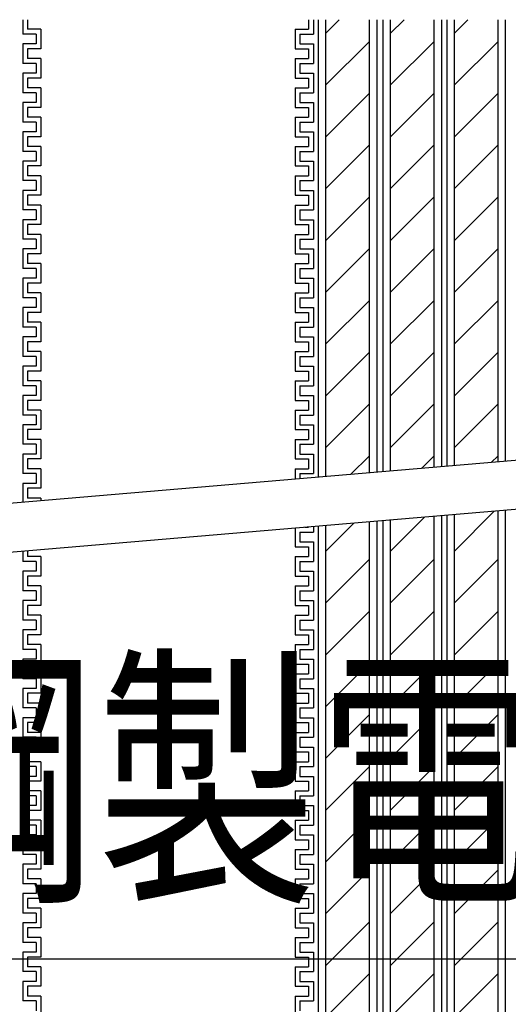
# Model space of a CAD drawing. Extents: x 14844 to 16182, y -2217 to 1504.
# Drawn here: x 15215 to 15265, y -2009 to -1908 of the extents above; entities that cross this region are included whole.
import ezdxf
from ezdxf.enums import TextEntityAlignment as Align

# ---------------------------------------------------------------- set-up
doc = ezdxf.new("R2010")
doc.units = 0
doc.header["$LTSCALE"] = 3
for name, color, linetype in [('TFAS-0005', 7, 'CONTINUOUS'), ('TFAS-0008', 7, 'CONTINUOUS'), ('TFAS-0014', 7, 'CONTINUOUS')]:
    doc.layers.add(name, color=color, linetype=linetype)
doc.styles.add('STYLE3', font='txt', dxfattribs={"bigfont": 'extfont2'})

# ---------------------------------------------------------------- blocks, each defined once
blk = doc.blocks.new('INS-GUA9B')
at = {"layer": 'TFAS-0014', "color": 7, "linetype": 'CONTINUOUS'}
for p, q in [((10.13, 71.24), (10.13, 69.76)), ((10.13, 71.24), (10.13, 69.92)), ((10.63, 71.24), (10.63, 70.26)), ((10.63, 71.24), (10.63, 70.26)), ((11.5, 69.76), (10.13, 69.76)), ((12, 70.26), (10.63, 70.26)), ((12, 70.26), (10.63, 70.26)), ((11.5, 69.76), (11.5, 68.76)), ((12, 70.26), (12, 68.26)), ((12, 70.26), (12, 69.92)), ((10.13, 68.76), (10.13, 66.76)), ((11.5, 68.76), (10.13, 68.76)), ((10.13, 67.92), (10.13, 66.76)), ((10.13, 67.92), (10.13, 66.92)), ((10.63, 68.26), (10.63, 67.26)), ((12, 68.26), (10.63, 68.26)), ((10.63, 67.92), (10.63, 67.26)), ((10.63, 67.92), (10.63, 67.26)), ((11.5, 66.76), (10.13, 66.76)), ((11.5, 66.76), (10.13, 66.76)), ((12, 67.26), (10.63, 67.26)), ((12, 67.26), (10.63, 67.26)), ((12, 67.26), (10.63, 67.26)), ((11.5, 66.76), (11.5, 65.76)), ((11.5, 66.76), (11.5, 65.76)), ((12, 67.26), (12, 65.26)), ((12, 67.26), (12, 65.26)), ((12, 67.26), (12, 66.92)), ((10.13, 65.76), (10.13, 63.76)), ((11.5, 65.76), (10.13, 65.76)), ((10.63, 65.26), (10.63, 64.26)), ((12, 65.26), (10.63, 65.26)), ((11.5, 63.76), (10.13, 63.76)), ((12, 64.26), (10.63, 64.26)), ((11.5, 63.76), (11.5, 62.76)), ((12, 64.26), (12, 62.26)), ((10.13, 62.76), (10.13, 60.76)), ((10.13, 62.76), (10.13, 60.76)), ((11.5, 62.76), (10.13, 62.76)), ((11.5, 62.76), (10.13, 62.76)), ((10.63, 62.26), (10.63, 61.26)), ((10.63, 62.26), (10.63, 61.26)), ((12, 62.26), (10.63, 62.26)), ((12, 62.26), (10.63, 62.26)), ((11.5, 60.76), (10.13, 60.76)), ((11.5, 60.76), (10.13, 60.76)), ((12, 61.26), (10.63, 61.26)), ((12, 61.26), (10.63, 61.26)), ((11.5, 60.76), (11.5, 59.76)), ((11.5, 60.76), (11.5, 59.76)), ((12, 61.26), (12, 59.26)), ((12, 61.26), (12, 59.26)), ((10.13, 59.76), (10.13, 57.76)), ((10.13, 59.76), (10.13, 57.92)), ((11.5, 59.76), (10.13, 59.76)), ((11.5, 59.76), (10.13, 59.76)), ((10.63, 59.26), (10.63, 58.26)), ((10.63, 59.26), (10.63, 58.26)), ((12, 59.26), (10.63, 59.26)), ((12, 59.26), (10.63, 59.26)), ((11.5, 57.76), (10.13, 57.76)), ((12, 58.26), (10.63, 58.26)), ((12, 58.26), (10.63, 58.26)), ((11.5, 57.76), (11.5, 56.76)), ((12, 58.26), (12, 56.26)), ((12, 58.26), (12, 57.92)), ((10.13, 56.76), (10.13, 54.76)), ((11.5, 56.76), (10.13, 56.76)), ((10.13, 55.92), (10.13, 54.76)), ((10.13, 55.92), (10.13, 54.92)), ((10.63, 56.26), (10.63, 55.26)), ((12, 56.26), (10.63, 56.26)), ((10.63, 55.92), (10.63, 55.26)), ((10.63, 55.92), (10.63, 55.26)), ((11.5, 54.76), (10.13, 54.76)), ((11.5, 54.76), (10.13, 54.76)), ((12, 55.26), (10.63, 55.26)), ((12, 55.26), (10.63, 55.26)), ((12, 55.26), (10.63, 55.26)), ((11.5, 54.76), (11.5, 53.76)), ((11.5, 54.76), (11.5, 53.76)), ((12, 55.26), (12, 53.26)), ((12, 55.26), (12, 53.26)), ((12, 55.26), (12, 54.92)), ((10.13, 53.76), (10.13, 51.76)), ((11.5, 53.76), (10.13, 53.76)), ((10.63, 53.26), (10.63, 52.26)), ((12, 53.26), (10.63, 53.26)), ((11.5, 51.76), (10.13, 51.76)), ((12, 52.26), (10.63, 52.26)), ((11.5, 51.76), (11.5, 50.76)), ((12, 52.26), (12, 50.26)), ((10.13, 50.76), (10.13, 48.76)), ((10.13, 50.76), (10.13, 48.76)), ((11.5, 50.76), (10.13, 50.76)), ((11.5, 50.76), (10.13, 50.76)), ((10.63, 50.26), (10.63, 49.26)), ((10.63, 50.26), (10.63, 49.26)), ((12, 50.26), (10.63, 50.26)), ((12, 50.26), (10.63, 50.26)), ((11.5, 48.76), (10.13, 48.76)), ((11.5, 48.76), (10.13, 48.76)), ((12, 49.26), (10.63, 49.26)), ((12, 49.26), (10.63, 49.26)), ((11.5, 48.76), (11.5, 47.76)), ((11.5, 48.76), (11.5, 47.76)), ((12, 49.26), (12, 47.26)), ((12, 49.26), (12, 47.26)), ((10.13, 47.76), (10.13, 45.76)), ((10.13, 47.76), (10.13, 45.92)), ((11.5, 47.76), (10.13, 47.76)), ((11.5, 47.76), (10.13, 47.76)), ((10.63, 47.26), (10.63, 46.26)), ((10.63, 47.26), (10.63, 46.26)), ((12, 47.26), (10.63, 47.26)), ((12, 47.26), (10.63, 47.26)), ((11.5, 45.76), (10.13, 45.76)), ((12, 46.26), (10.63, 46.26)), ((12, 46.26), (10.63, 46.26)), ((11.5, 45.76), (11.5, 44.76)), ((12, 46.26), (12, 44.26)), ((12, 46.26), (12, 45.92)), ((10.13, 44.76), (10.13, 42.76)), ((11.5, 44.76), (10.13, 44.76)), ((10.13, 43.92), (10.13, 42.76)), ((10.13, 43.92), (10.13, 42.92)), ((10.63, 44.26), (10.63, 43.26)), ((12, 44.26), (10.63, 44.26)), ((10.63, 43.92), (10.63, 43.26)), ((10.63, 43.92), (10.63, 43.26)), ((11.5, 42.76), (10.13, 42.76)), ((11.5, 42.76), (10.13, 42.76)), ((12, 43.26), (10.63, 43.26)), ((12, 43.26), (10.63, 43.26)), ((12, 43.26), (10.63, 43.26)), ((11.5, 42.76), (11.5, 41.76)), ((11.5, 42.76), (11.5, 41.76)), ((12, 43.26), (12, 41.26)), ((12, 43.26), (12, 41.26)), ((12, 43.26), (12, 42.92)), ((10.13, 41.76), (10.13, 39.76)), ((11.5, 41.76), (10.13, 41.76)), ((10.63, 41.26), (10.63, 40.26)), ((12, 41.26), (10.63, 41.26)), ((11.5, 39.76), (10.13, 39.76)), ((12, 40.26), (10.63, 40.26)), ((11.5, 39.76), (11.5, 38.76)), ((12, 40.26), (12, 38.26)), ((10.13, 38.76), (10.13, 36.76)), ((10.13, 38.76), (10.13, 36.76)), ((11.5, 38.76), (10.13, 38.76)), ((11.5, 38.76), (10.13, 38.76)), ((10.63, 38.26), (10.63, 37.26)), ((10.63, 38.26), (10.63, 37.26)), ((12, 38.26), (10.63, 38.26)), ((12, 38.26), (10.63, 38.26)), ((11.5, 36.76), (10.13, 36.76)), ((11.5, 36.76), (10.13, 36.76)), ((12, 37.26), (10.63, 37.26)), ((12, 37.26), (10.63, 37.26)), ((11.5, 36.76), (11.5, 35.76)), ((11.5, 36.76), (11.5, 35.76)), ((12, 37.26), (12, 35.26)), ((12, 37.26), (12, 35.26)), ((10.13, 35.76), (10.13, 33.76)), ((10.13, 35.76), (10.13, 33.92)), ((11.5, 35.76), (10.13, 35.76)), ((11.5, 35.76), (10.13, 35.76)), ((10.63, 35.26), (10.63, 34.26)), ((10.63, 35.26), (10.63, 34.26)), ((12, 35.26), (10.63, 35.26)), ((12, 35.26), (10.63, 35.26)), ((11.5, 33.76), (10.13, 33.76)), ((12, 34.26), (10.63, 34.26)), ((12, 34.26), (10.63, 34.26)), ((11.5, 33.76), (11.5, 32.76)), ((12, 34.26), (12, 32.26)), ((12, 34.26), (12, 33.92)), ((10.13, 32.76), (10.13, 30.76)), ((11.5, 32.76), (10.13, 32.76)), ((10.13, 31.92), (10.13, 30.76)), ((10.13, 31.92), (10.13, 30.92)), ((10.63, 32.26), (10.63, 31.26)), ((12, 32.26), (10.63, 32.26)), ((10.63, 31.92), (10.63, 31.26)), ((10.63, 31.92), (10.63, 31.26)), ((12, 31.26), (10.63, 31.26)), ((12, 31.26), (10.63, 31.26)), ((12, 31.26), (10.63, 31.26)), ((12, 31.26), (12, 29.26)), ((12, 31.26), (12, 29.26)), ((12, 31.26), (12, 30.92)), ((11.5, 30.76), (10.13, 30.76)), ((11.5, 30.76), (10.13, 30.76)), ((11.5, 30.76), (11.5, 29.76)), ((11.5, 30.76), (11.5, 29.76)), ((10.13, 29.76), (10.13, 27.76)), ((11.5, 29.76), (10.13, 29.76)), ((10.63, 29.26), (10.63, 28.26)), ((12, 29.26), (10.63, 29.26)), ((12, 28.26), (10.63, 28.26)), ((12, 28.26), (12, 26.26)), ((11.5, 27.76), (10.13, 27.76)), ((11.5, 27.76), (11.5, 26.76)), ((10.13, 26.76), (10.13, 24.76)), ((10.13, 26.76), (10.13, 24.76)), ((11.5, 26.76), (10.13, 26.76)), ((11.5, 26.76), (10.13, 26.76)), ((10.63, 26.26), (10.63, 25.26)), ((10.63, 26.26), (10.63, 25.26)), ((12, 26.26), (10.63, 26.26)), ((12, 26.26), (10.63, 26.26)), ((12, 25.26), (10.63, 25.26)), ((12, 25.26), (10.63, 25.26)), ((12, 25.26), (12, 23.26)), ((12, 25.26), (12, 23.26)), ((11.5, 24.76), (10.13, 24.76)), ((11.5, 24.76), (10.13, 24.76)), ((11.5, 24.76), (11.5, 23.76)), ((11.5, 24.76), (11.5, 23.76)), ((10.13, 23.76), (10.13, 21.83)), ((10.13, 23.76), (10.13, 21.92)), ((11.5, 23.76), (10.13, 23.76)), ((11.5, 23.76), (10.13, 23.76)), ((10.63, 23.26), (10.63, 22.26)), ((10.63, 23.26), (10.63, 22.26)), ((12, 23.26), (10.63, 23.26)), ((12, 23.26), (10.63, 23.26)), ((12, 22.26), (10.63, 22.26)), ((12, 22.26), (10.63, 22.26)), ((12, 22.26), (12, 21.99)), ((12, 22.26), (12, 21.99)), ((10.13, 16.81), (10.13, 15.76)), ((10.63, 16.86), (10.63, 16.26)), ((12, 16.26), (10.63, 16.26)), ((12, 16.26), (12, 14.26)), ((11.5, 15.76), (10.13, 15.76)), ((11.5, 15.76), (11.5, 14.76)), ((10.13, 14.76), (10.13, 12.76)), ((10.13, 14.76), (10.13, 12.76)), ((11.5, 14.76), (10.13, 14.76)), ((11.5, 14.76), (10.13, 14.76)), ((10.63, 14.26), (10.63, 13.26)), ((10.63, 14.26), (10.63, 13.26)), ((12, 14.26), (10.63, 14.26)), ((12, 14.26), (10.63, 14.26)), ((12, 13.26), (10.63, 13.26)), ((12, 13.26), (10.63, 13.26)), ((12, 13.26), (12, 11.26)), ((12, 13.26), (12, 11.26)), ((11.5, 12.76), (10.13, 12.76)), ((11.5, 12.76), (10.13, 12.76)), ((11.5, 12.76), (11.5, 11.76)), ((11.5, 12.76), (11.5, 11.76)), ((10.13, 11.76), (10.13, 9.76)), ((10.13, 11.76), (10.13, 9.92)), ((11.5, 11.76), (10.13, 11.76)), ((11.5, 11.76), (10.13, 11.76)), ((10.63, 11.26), (10.63, 10.26)), ((10.63, 11.26), (10.63, 10.26)), ((12, 11.26), (10.63, 11.26)), ((12, 11.26), (10.63, 11.26)), ((12, 10.26), (10.63, 10.26)), ((12, 10.26), (10.63, 10.26)), ((12, 10.26), (12, 8.26)), ((12, 10.26), (12, 9.92)), ((11.5, 9.76), (10.13, 9.76)), ((11.5, 9.76), (11.5, 8.76)), ((10.13, 8.76), (10.13, 6.76)), ((11.5, 8.76), (10.13, 8.76)), ((10.63, 8.26), (10.63, 7.26)), ((12, 8.26), (10.63, 8.26)), ((10.13, 7.92), (10.13, 6.76)), ((10.13, 7.92), (10.13, 6.92)), ((10.63, 7.92), (10.63, 7.26)), ((10.63, 7.92), (10.63, 7.26)), ((12, 7.26), (10.63, 7.26)), ((12, 7.26), (10.63, 7.26)), ((12, 7.26), (10.63, 7.26)), ((12, 7.26), (12, 5.26)), ((12, 7.26), (12, 5.26)), ((12, 7.26), (12, 6.92)), ((11.5, 6.76), (10.13, 6.76)), ((11.5, 6.76), (10.13, 6.76)), ((11.5, 6.76), (11.5, 5.76)), ((11.5, 6.76), (11.5, 5.76)), ((10.13, 5.76), (10.13, 3.76)), ((11.5, 5.76), (10.13, 5.76)), ((10.63, 5.26), (10.63, 4.26)), ((12, 5.26), (10.63, 5.26)), ((12, 4.26), (10.63, 4.26)), ((12, 4.26), (12, 2.26)), ((11.5, 3.76), (10.13, 3.76)), ((11.5, 3.76), (11.5, 2.76)), ((10.13, 2.76), (10.13, 0.76)), ((10.13, 2.76), (10.13, 0.76)), ((11.5, 2.76), (10.13, 2.76)), ((11.5, 2.76), (10.13, 2.76)), ((10.63, 2.26), (10.63, 1.26)), ((10.63, 2.26), (10.63, 1.26)), ((12, 2.26), (10.63, 2.26)), ((12, 2.26), (10.63, 2.26)), ((12, 1.26), (10.63, 1.26)), ((12, 1.26), (10.63, 1.26)), ((12, 1.26), (12, -0.74)), ((12, 1.26), (12, -0.74)), ((11.5, 0.76), (10.13, 0.76)), ((11.5, 0.76), (10.13, 0.76)), ((11.5, 0.76), (11.5, -0.24)), ((11.5, 0.76), (11.5, -0.24)), ((10.13, -0.24), (10.13, -2.24)), ((10.13, -0.24), (10.13, -2.08)), ((11.5, -0.24), (10.13, -0.24)), ((11.5, -0.24), (10.13, -0.24)), ((10.63, -0.74), (10.63, -1.74)), ((10.63, -0.74), (10.63, -1.74)), ((12, -0.74), (10.63, -0.74)), ((12, -0.74), (10.63, -0.74)), ((12, -0.49), (12, -0.83)), ((12, -1.74), (10.63, -1.74)), ((12, -1.74), (10.63, -1.74)), ((12, -1.74), (12, -3.74)), ((11.5, -2.24), (10.13, -2.24)), ((11.5, -2.24), (11.5, -3.24)), ((10.13, -3.24), (10.13, -5.24)), ((11.5, -3.24), (10.13, -3.24)), ((10.63, -3.74), (10.63, -4.74)), ((12, -3.74), (10.63, -3.74)), ((10.13, -4.08), (10.13, -5.24)), ((10.13, -4.08), (10.13, -5.08)), ((10.63, -4.08), (10.63, -4.74)), ((10.63, -4.08), (10.63, -4.74)), ((12, -4.74), (10.63, -4.74)), ((12, -4.74), (10.63, -4.74)), ((12, -4.74), (10.63, -4.74)), ((12, -4.74), (12, -6.74)), ((12, -4.74), (12, -6.74)), ((12, -4.74), (12, -5.08)), ((11.5, -5.24), (10.13, -5.24)), ((11.5, -5.24), (10.13, -5.24)), ((11.5, -5.24), (11.5, -6.24)), ((11.5, -5.24), (11.5, -6.24)), ((10.13, -6.24), (10.13, -8.24)), ((11.5, -6.24), (10.13, -6.24)), ((10.63, -6.74), (10.63, -7.74)), ((12, -6.74), (10.63, -6.74)), ((12, -7.74), (10.63, -7.74)), ((12, -7.74), (12, -9.74)), ((11.5, -8.24), (10.13, -8.24)), ((11.5, -8.24), (11.5, -9.24)), ((10.13, -9.24), (10.13, -11.24)), ((10.13, -9.24), (10.13, -11.24)), ((11.5, -9.24), (10.13, -9.24)), ((11.5, -9.24), (10.13, -9.24)), ((10.63, -9.74), (10.63, -10.74)), ((10.63, -9.74), (10.63, -10.74)), ((12, -9.74), (10.63, -9.74)), ((12, -9.74), (10.63, -9.74)), ((12, -10.74), (10.63, -10.74)), ((12, -10.74), (10.63, -10.74)), ((12, -10.74), (12, -12.74)), ((12, -10.74), (12, -12.74)), ((11.5, -11.24), (10.13, -11.24)), ((11.5, -11.24), (10.13, -11.24)), ((11.5, -11.24), (11.5, -12.24)), ((11.5, -11.24), (11.5, -12.24)), ((10.13, -12.24), (10.13, -14.24)), ((10.13, -12.24), (10.13, -14.08)), ((11.5, -12.24), (10.13, -12.24)), ((11.5, -12.24), (10.13, -12.24)), ((10.63, -12.74), (10.63, -13.74)), ((10.63, -12.74), (10.63, -13.74)), ((12, -12.74), (10.63, -12.74)), ((12, -12.74), (10.63, -12.74)), ((12, -13.74), (10.63, -13.74)), ((12, -13.74), (10.63, -13.74)), ((12, -13.74), (12, -15.74)), ((12, -13.74), (12, -14.08)), ((11.5, -14.24), (10.13, -14.24)), ((11.5, -14.24), (11.5, -15.24)), ((10.13, -15.24), (10.13, -17.24)), ((11.5, -15.24), (10.13, -15.24)), ((10.13, -16.08), (10.13, -17.24)), ((10.13, -16.08), (10.13, -17.08)), ((10.63, -15.74), (10.63, -16.74)), ((12, -15.74), (10.63, -15.74)), ((10.63, -16.08), (10.63, -16.74)), ((10.63, -16.08), (10.63, -16.74)), ((12, -16.74), (10.63, -16.74)), ((12, -16.74), (10.63, -16.74)), ((12, -16.74), (10.63, -16.74)), ((12, -16.74), (12, -18.74)), ((12, -16.74), (12, -18.74)), ((12, -16.74), (12, -17.08)), ((11.5, -17.24), (10.13, -17.24)), ((11.5, -17.24), (10.13, -17.24)), ((11.5, -17.24), (11.5, -18.24)), ((11.5, -17.24), (11.5, -18.24)), ((11.5, -18.24), (10.13, -18.24)), ((10.13, -18.24), (10.13, -20.24)), ((10.13, -19.08), (10.13, -20.24)), ((10.13, -19.08), (10.13, -20.08)), ((12, -18.74), (10.63, -18.74)), ((10.63, -18.74), (10.63, -19.74)), ((10.63, -19.08), (10.63, -19.74)), ((10.63, -19.08), (10.63, -19.74)), ((12, -19.74), (10.63, -19.74)), ((12, -19.74), (10.63, -19.74)), ((12, -19.74), (10.63, -19.74)), ((12, -19.74), (12, -21.74)), ((12, -19.74), (12, -21.74)), ((12, -19.74), (12, -20.08)), ((11.5, -20.24), (10.13, -20.24)), ((11.5, -20.24), (10.13, -20.24)), ((11.5, -20.24), (11.5, -21.24)), ((11.5, -20.24), (11.5, -21.24)), ((10.13, -21.24), (10.13, -23.24)), ((11.5, -21.24), (10.13, -21.24)), ((10.63, -21.74), (10.63, -22.74)), ((12, -21.74), (10.63, -21.74)), ((12, -22.74), (10.63, -22.74)), ((12, -22.74), (12, -24.74)), ((11.5, -23.24), (10.13, -23.24)), ((11.5, -23.24), (11.5, -24.24)), ((10.13, -24.24), (10.13, -26.24)), ((10.13, -24.24), (10.13, -26.24)), ((11.5, -24.24), (10.13, -24.24)), ((11.5, -24.24), (10.13, -24.24)), ((10.63, -24.74), (10.63, -25.74)), ((10.63, -24.74), (10.63, -25.74)), ((12, -24.74), (10.63, -24.74)), ((12, -24.74), (10.63, -24.74)), ((12, -25.74), (10.63, -25.74)), ((12, -25.74), (10.63, -25.74)), ((12, -25.74), (12, -27.74)), ((12, -25.74), (12, -27.74)), ((11.5, -26.24), (10.13, -26.24)), ((11.5, -26.24), (10.13, -26.24)), ((11.5, -26.24), (11.5, -27.24)), ((11.5, -26.24), (11.5, -27.24)), ((10.13, -27.24), (10.13, -29.24)), ((10.13, -27.24), (10.13, -29.08)), ((11.5, -27.24), (10.13, -27.24)), ((11.5, -27.24), (10.13, -27.24)), ((10.63, -27.74), (10.63, -28.74)), ((10.63, -27.74), (10.63, -28.74)), ((12, -27.74), (10.63, -27.74)), ((12, -27.74), (10.63, -27.74)), ((12, -28.74), (10.63, -28.74)), ((12, -28.74), (10.63, -28.74)), ((12, -28.74), (12, -30.74)), ((12, -28.74), (12, -29.08)), ((11.5, -29.24), (10.13, -29.24)), ((11.5, -29.24), (11.5, -30.24))]:
    blk.add_line(p, q, dxfattribs=at)
blk = doc.blocks.new('INS-G8A6Q')
at = {"layer": 'TFAS-0014', "color": 7, "linetype": 'CONTINUOUS'}
for p, q in [((-10.62, 71.22), (-10.62, 70.26)), ((-10.62, 71.22), (-10.62, 70.26)), ((-10.12, 71.24), (-10.12, 69.76)), ((-10.12, 71.24), (-10.12, 69.92)), ((-12, 70.26), (-12, 68.26)), ((-12, 70.26), (-12, 69.92)), ((-12, 70.26), (-10.62, 70.26)), ((-12, 70.26), (-10.62, 70.26)), ((-11.5, 69.76), (-11.5, 68.76)), ((-11.5, 69.76), (-10.12, 69.76)), ((-11.5, 68.76), (-10.12, 68.76)), ((-10.12, 68.76), (-10.12, 66.76)), ((-12, 68.26), (-10.62, 68.26)), ((-10.62, 68.26), (-10.62, 67.26)), ((-10.62, 67.92), (-10.62, 67.26)), ((-10.62, 67.92), (-10.62, 67.26)), ((-10.12, 67.92), (-10.12, 66.76)), ((-10.12, 67.92), (-10.12, 66.92)), ((-12, 67.26), (-12, 65.26)), ((-12, 67.26), (-10.62, 67.26)), ((-12, 67.26), (-12, 65.26)), ((-12, 67.26), (-12, 66.92)), ((-12, 67.26), (-10.62, 67.26)), ((-12, 67.26), (-10.62, 67.26)), ((-11.5, 66.76), (-11.5, 65.76)), ((-11.5, 66.76), (-10.12, 66.76)), ((-11.5, 66.76), (-11.5, 65.76)), ((-11.5, 66.76), (-10.12, 66.76)), ((-11.5, 65.76), (-10.12, 65.76)), ((-10.12, 65.76), (-10.12, 63.76)), ((-12, 65.26), (-10.62, 65.26)), ((-10.62, 65.26), (-10.62, 64.26)), ((-12, 64.26), (-12, 62.26)), ((-12, 64.26), (-10.62, 64.26)), ((-11.5, 63.76), (-11.5, 62.76)), ((-11.5, 63.76), (-10.12, 63.76)), ((-11.5, 62.76), (-10.12, 62.76)), ((-11.5, 62.76), (-10.12, 62.76)), ((-10.12, 62.76), (-10.12, 60.76)), ((-10.12, 62.76), (-10.12, 60.76)), ((-12, 62.26), (-10.62, 62.26)), ((-12, 62.26), (-10.62, 62.26)), ((-10.62, 62.26), (-10.62, 61.26)), ((-10.62, 62.26), (-10.62, 61.26)), ((-12, 61.26), (-12, 59.26)), ((-12, 61.26), (-12, 59.26)), ((-12, 61.26), (-10.62, 61.26)), ((-12, 61.26), (-10.62, 61.26)), ((-11.5, 60.76), (-11.5, 59.76)), ((-11.5, 60.76), (-11.5, 59.76)), ((-11.5, 60.76), (-10.12, 60.76)), ((-11.5, 60.76), (-10.12, 60.76)), ((-11.5, 59.76), (-10.12, 59.76)), ((-11.5, 59.76), (-10.12, 59.76)), ((-10.12, 59.76), (-10.12, 57.76)), ((-10.12, 59.76), (-10.12, 57.92)), ((-12, 59.26), (-10.62, 59.26)), ((-12, 59.26), (-10.62, 59.26)), ((-10.62, 59.26), (-10.62, 58.26)), ((-10.62, 59.26), (-10.62, 58.26)), ((-12, 58.26), (-12, 56.26)), ((-12, 58.26), (-12, 57.92)), ((-12, 58.26), (-10.62, 58.26)), ((-12, 58.26), (-10.62, 58.26)), ((-11.5, 57.76), (-11.5, 56.76)), ((-11.5, 57.76), (-10.12, 57.76)), ((-11.5, 56.76), (-10.12, 56.76)), ((-10.12, 56.76), (-10.12, 54.76)), ((-12, 56.26), (-10.62, 56.26)), ((-10.62, 56.26), (-10.62, 55.26)), ((-10.62, 55.92), (-10.62, 55.26)), ((-10.62, 55.92), (-10.62, 55.26)), ((-10.12, 55.92), (-10.12, 54.76)), ((-10.12, 55.92), (-10.12, 54.92)), ((-12, 55.26), (-12, 53.26)), ((-12, 55.26), (-10.62, 55.26)), ((-12, 55.26), (-12, 53.26)), ((-12, 55.26), (-12, 54.92)), ((-12, 55.26), (-10.62, 55.26)), ((-12, 55.26), (-10.62, 55.26)), ((-11.5, 54.76), (-11.5, 53.76)), ((-11.5, 54.76), (-10.12, 54.76)), ((-11.5, 54.76), (-11.5, 53.76)), ((-11.5, 54.76), (-10.12, 54.76)), ((-11.5, 53.76), (-10.12, 53.76)), ((-10.12, 53.76), (-10.12, 51.76)), ((-12, 53.26), (-10.62, 53.26)), ((-10.62, 53.26), (-10.62, 52.26)), ((-12, 52.26), (-12, 50.26)), ((-12, 52.26), (-10.62, 52.26)), ((-11.5, 51.76), (-11.5, 50.76)), ((-11.5, 51.76), (-10.12, 51.76)), ((-11.5, 50.76), (-10.12, 50.76)), ((-11.5, 50.76), (-10.12, 50.76)), ((-10.12, 50.76), (-10.12, 48.76)), ((-10.12, 50.76), (-10.12, 48.76)), ((-12, 50.26), (-10.62, 50.26)), ((-12, 50.26), (-10.62, 50.26)), ((-10.62, 50.26), (-10.62, 49.26)), ((-10.62, 50.26), (-10.62, 49.26)), ((-12, 49.26), (-12, 47.26)), ((-12, 49.26), (-12, 47.26)), ((-12, 49.26), (-10.62, 49.26)), ((-12, 49.26), (-10.62, 49.26)), ((-11.5, 48.76), (-11.5, 47.76)), ((-11.5, 48.76), (-11.5, 47.76)), ((-11.5, 48.76), (-10.12, 48.76)), ((-11.5, 48.76), (-10.12, 48.76)), ((-11.5, 47.76), (-10.12, 47.76)), ((-11.5, 47.76), (-10.12, 47.76)), ((-10.12, 47.76), (-10.12, 45.76)), ((-10.12, 47.76), (-10.12, 45.92)), ((-12, 47.26), (-10.62, 47.26)), ((-12, 47.26), (-10.62, 47.26)), ((-10.62, 47.26), (-10.62, 46.26)), ((-10.62, 47.26), (-10.62, 46.26)), ((-12, 46.26), (-12, 44.26)), ((-12, 46.26), (-12, 45.92)), ((-12, 46.26), (-10.62, 46.26)), ((-12, 46.26), (-10.62, 46.26)), ((-11.5, 45.76), (-11.5, 44.76)), ((-11.5, 45.76), (-10.12, 45.76)), ((-11.5, 44.76), (-10.12, 44.76)), ((-10.12, 44.76), (-10.12, 42.76)), ((-12, 44.26), (-10.62, 44.26)), ((-10.62, 44.26), (-10.62, 43.26)), ((-10.62, 43.92), (-10.62, 43.26)), ((-10.62, 43.92), (-10.62, 43.26)), ((-10.12, 43.92), (-10.12, 42.76)), ((-10.12, 43.92), (-10.12, 42.92)), ((-12, 43.26), (-10.62, 43.26)), ((-12, 43.26), (-12, 41.26)), ((-12, 43.26), (-10.62, 43.26)), ((-12, 43.26), (-12, 41.26)), ((-12, 43.26), (-12, 42.92)), ((-12, 43.26), (-10.62, 43.26)), ((-11.5, 42.76), (-11.5, 41.76)), ((-11.5, 42.76), (-10.12, 42.76)), ((-11.5, 42.76), (-11.5, 41.76)), ((-11.5, 42.76), (-10.12, 42.76)), ((-11.5, 41.76), (-10.12, 41.76)), ((-10.12, 41.76), (-10.12, 39.76)), ((-12, 41.26), (-10.62, 41.26)), ((-10.62, 41.26), (-10.62, 40.26)), ((-12, 40.26), (-12, 38.26)), ((-12, 40.26), (-10.62, 40.26)), ((-11.5, 39.76), (-11.5, 38.76)), ((-11.5, 39.76), (-10.12, 39.76)), ((-11.5, 38.76), (-10.12, 38.76)), ((-11.5, 38.76), (-10.12, 38.76)), ((-10.12, 38.76), (-10.12, 36.76)), ((-10.12, 38.76), (-10.12, 36.76)), ((-12, 38.26), (-10.62, 38.26)), ((-12, 38.26), (-10.62, 38.26)), ((-10.62, 38.26), (-10.62, 37.26)), ((-10.62, 38.26), (-10.62, 37.26)), ((-12, 37.26), (-12, 35.26)), ((-12, 37.26), (-12, 35.26)), ((-12, 37.26), (-10.62, 37.26)), ((-12, 37.26), (-10.62, 37.26)), ((-11.5, 36.76), (-11.5, 35.76)), ((-11.5, 36.76), (-11.5, 35.76)), ((-11.5, 36.76), (-10.12, 36.76)), ((-11.5, 36.76), (-10.12, 36.76)), ((-11.5, 35.76), (-10.12, 35.76)), ((-11.5, 35.76), (-10.12, 35.76)), ((-10.12, 35.76), (-10.12, 33.76)), ((-10.12, 35.76), (-10.12, 33.92)), ((-12, 35.26), (-10.62, 35.26)), ((-12, 35.26), (-10.62, 35.26)), ((-10.62, 35.26), (-10.62, 34.26)), ((-10.62, 35.26), (-10.62, 34.26)), ((-12, 34.26), (-12, 32.26)), ((-12, 34.26), (-12, 33.92)), ((-12, 34.26), (-10.62, 34.26)), ((-12, 34.26), (-10.62, 34.26)), ((-11.5, 33.76), (-11.5, 32.76)), ((-11.5, 33.76), (-10.12, 33.76)), ((-11.5, 32.76), (-10.12, 32.76)), ((-10.12, 32.76), (-10.12, 30.76)), ((-12, 32.26), (-10.62, 32.26)), ((-12, 31.26), (-12, 29.26)), ((-12, 31.26), (-10.62, 31.26)), ((-12, 31.26), (-12, 29.26)), ((-12, 31.26), (-12, 30.92)), ((-12, 31.26), (-10.62, 31.26)), ((-12, 31.26), (-10.62, 31.26)), ((-10.62, 32.26), (-10.62, 31.26)), ((-10.62, 31.92), (-10.62, 31.26)), ((-10.62, 31.92), (-10.62, 31.26)), ((-10.12, 31.92), (-10.12, 30.76)), ((-10.12, 31.92), (-10.12, 30.92)), ((-11.5, 30.76), (-11.5, 29.76)), ((-11.5, 30.76), (-10.12, 30.76)), ((-11.5, 30.76), (-11.5, 29.76)), ((-11.5, 30.76), (-10.12, 30.76)), ((-12, 29.26), (-10.62, 29.26)), ((-11.5, 29.76), (-10.12, 29.76)), ((-10.62, 29.26), (-10.62, 28.26)), ((-10.12, 29.76), (-10.12, 27.76)), ((-12, 28.26), (-12, 26.26)), ((-12, 28.26), (-10.62, 28.26)), ((-11.5, 27.76), (-11.5, 26.76)), ((-11.5, 27.76), (-10.12, 27.76)), ((-12, 26.26), (-10.62, 26.26)), ((-12, 26.26), (-10.62, 26.26)), ((-11.5, 26.76), (-10.12, 26.76)), ((-11.5, 26.76), (-10.12, 26.76)), ((-10.62, 26.26), (-10.62, 25.26)), ((-10.62, 26.26), (-10.62, 25.26)), ((-10.12, 26.76), (-10.12, 24.76)), ((-10.12, 26.76), (-10.12, 24.76)), ((-12, 25.26), (-12, 24.19)), ((-12, 25.26), (-12, 24.19)), ((-12, 25.26), (-10.62, 25.26)), ((-12, 25.26), (-10.62, 25.26)), ((-11.5, 24.76), (-11.5, 24.24)), ((-11.5, 24.76), (-11.5, 24.24)), ((-11.5, 24.76), (-10.12, 24.76)), ((-11.5, 24.76), (-10.12, 24.76)), ((-12, 19.18), (-12, 17.26)), ((-12, 19.18), (-12, 17.26)), ((-12, 19.18), (-12, 18.92)), ((-11, 19.26), (-10.62, 19.26)), ((-11, 19.26), (-10.62, 19.26)), ((-11, 19.26), (-10.62, 19.26)), ((-10.62, 19.29), (-10.62, 19.26)), ((-10.62, 19.29), (-10.62, 19.26)), ((-10.62, 19.29), (-10.62, 19.26)), ((-10.12, 19.33), (-10.12, 18.76)), ((-10.12, 19.33), (-10.12, 18.76)), ((-10.12, 19.33), (-10.12, 18.92)), ((-11.5, 18.76), (-11.5, 17.76)), ((-11.5, 18.76), (-10.12, 18.76)), ((-11.5, 18.76), (-11.5, 17.76)), ((-11.5, 18.76), (-10.12, 18.76)), ((-12, 17.26), (-10.62, 17.26)), ((-11.5, 17.76), (-10.12, 17.76)), ((-10.62, 17.26), (-10.62, 16.26)), ((-10.12, 17.76), (-10.12, 15.76)), ((-12, 16.26), (-12, 14.26)), ((-12, 16.26), (-10.62, 16.26)), ((-11.5, 15.76), (-11.5, 14.76)), ((-11.5, 15.76), (-10.12, 15.76)), ((-12, 14.26), (-10.62, 14.26)), ((-12, 14.26), (-10.62, 14.26)), ((-11.5, 14.76), (-10.12, 14.76)), ((-11.5, 14.76), (-10.12, 14.76)), ((-10.62, 14.26), (-10.62, 13.26)), ((-10.62, 14.26), (-10.62, 13.26)), ((-10.12, 14.76), (-10.12, 12.76)), ((-10.12, 14.76), (-10.12, 12.76)), ((-12, 13.26), (-12, 11.26)), ((-12, 13.26), (-12, 11.26)), ((-12, 13.26), (-10.62, 13.26)), ((-12, 13.26), (-10.62, 13.26)), ((-11.5, 12.76), (-11.5, 11.76)), ((-11.5, 12.76), (-11.5, 11.76)), ((-11.5, 12.76), (-10.12, 12.76)), ((-11.5, 12.76), (-10.12, 12.76)), ((-12, 11.26), (-10.62, 11.26)), ((-12, 11.26), (-10.62, 11.26)), ((-11.5, 11.76), (-10.12, 11.76)), ((-11.5, 11.76), (-10.12, 11.76)), ((-10.62, 11.26), (-10.62, 10.26)), ((-10.62, 11.26), (-10.62, 10.26)), ((-10.12, 11.76), (-10.12, 9.76)), ((-10.12, 11.76), (-10.12, 9.92)), ((-12, 10.26), (-12, 8.26)), ((-12, 10.26), (-12, 9.92)), ((-12, 10.26), (-10.62, 10.26)), ((-12, 10.26), (-10.62, 10.26)), ((-11.5, 9.76), (-11.5, 8.76)), ((-11.5, 9.76), (-10.12, 9.76)), ((-12, 8.26), (-10.62, 8.26)), ((-11.5, 8.76), (-10.12, 8.76)), ((-10.62, 8.26), (-10.62, 7.26)), ((-10.12, 8.76), (-10.12, 6.76)), ((-12, 7.26), (-12, 5.26)), ((-12, 7.26), (-10.62, 7.26)), ((-12, 7.26), (-12, 5.26)), ((-12, 7.26), (-12, 6.92)), ((-12, 7.26), (-10.62, 7.26)), ((-12, 7.26), (-10.62, 7.26)), ((-10.62, 7.92), (-10.62, 7.26)), ((-10.62, 7.92), (-10.62, 7.26)), ((-10.12, 7.92), (-10.12, 6.76)), ((-10.12, 7.92), (-10.12, 6.92)), ((-11.5, 6.76), (-11.5, 5.76)), ((-11.5, 6.76), (-10.12, 6.76)), ((-11.5, 6.76), (-11.5, 5.76)), ((-11.5, 6.76), (-10.12, 6.76)), ((-12, 5.26), (-10.62, 5.26)), ((-11.5, 5.76), (-10.12, 5.76)), ((-10.62, 5.26), (-10.62, 4.26)), ((-10.12, 5.76), (-10.12, 3.76)), ((-12, 4.26), (-12, 2.26)), ((-12, 4.26), (-10.62, 4.26)), ((-11.5, 3.76), (-11.5, 2.76)), ((-11.5, 3.76), (-10.12, 3.76)), ((-12, 2.26), (-10.62, 2.26)), ((-12, 2.26), (-10.62, 2.26)), ((-11.5, 2.76), (-10.12, 2.76)), ((-11.5, 2.76), (-10.12, 2.76)), ((-10.62, 2.26), (-10.62, 1.26)), ((-10.62, 2.26), (-10.62, 1.26)), ((-10.12, 2.76), (-10.12, 0.76)), ((-10.12, 2.76), (-10.12, 0.76)), ((-12, 1.26), (-12, -0.74)), ((-12, 1.26), (-12, -0.74)), ((-12, 1.26), (-10.62, 1.26)), ((-12, 1.26), (-10.62, 1.26)), ((-11.5, 0.76), (-11.5, -0.24)), ((-11.5, 0.76), (-11.5, -0.24)), ((-11.5, 0.76), (-10.12, 0.76)), ((-11.5, 0.76), (-10.12, 0.76)), ((-12, -0.74), (-10.62, -0.74)), ((-12, -0.74), (-10.62, -0.74)), ((-11.5, -0.24), (-10.12, -0.24)), ((-11.5, -0.24), (-10.12, -0.24)), ((-10.62, -0.74), (-10.62, -1.74)), ((-10.62, -0.74), (-10.62, -1.74)), ((-10.12, -0.24), (-10.12, -2.24)), ((-10.12, -0.24), (-10.12, -2.08)), ((-12, -1.74), (-12, -3.74)), ((-12, -1.74), (-12, -2.08)), ((-12, -1.74), (-10.62, -1.74)), ((-12, -1.74), (-10.62, -1.74)), ((-11.5, -2.24), (-11.5, -3.24)), ((-11.5, -2.24), (-10.12, -2.24)), ((-12, -3.74), (-10.62, -3.74)), ((-11.5, -3.24), (-10.12, -3.24)), ((-10.62, -3.74), (-10.62, -4.74)), ((-10.12, -3.24), (-10.12, -5.24)), ((-12, -4.74), (-12, -6.74)), ((-12, -4.74), (-10.62, -4.74)), ((-12, -4.74), (-12, -6.74)), ((-12, -4.74), (-12, -5.08)), ((-12, -4.74), (-10.62, -4.74)), ((-12, -4.74), (-10.62, -4.74)), ((-10.62, -4.08), (-10.62, -4.74)), ((-10.62, -4.08), (-10.62, -4.74)), ((-10.12, -4.08), (-10.12, -5.24)), ((-10.12, -4.08), (-10.12, -5.08)), ((-11.5, -5.24), (-11.5, -6.24)), ((-11.5, -5.24), (-10.12, -5.24)), ((-11.5, -5.24), (-11.5, -6.24)), ((-11.5, -5.24), (-10.12, -5.24)), ((-12, -6.74), (-10.62, -6.74)), ((-11.5, -6.24), (-10.12, -6.24)), ((-10.62, -6.74), (-10.62, -7.74)), ((-10.12, -6.24), (-10.12, -8.24)), ((-12, -7.74), (-12, -9.74)), ((-12, -7.74), (-10.62, -7.74)), ((-11.5, -8.24), (-11.5, -9.24)), ((-11.5, -8.24), (-10.12, -8.24)), ((-12, -9.74), (-10.62, -9.74)), ((-12, -9.74), (-10.62, -9.74)), ((-11.5, -9.24), (-10.12, -9.24)), ((-11.5, -9.24), (-10.12, -9.24)), ((-10.62, -9.74), (-10.62, -10.74)), ((-10.62, -9.74), (-10.62, -10.74)), ((-10.12, -9.24), (-10.12, -11.24)), ((-10.12, -9.24), (-10.12, -11.24)), ((-12, -10.74), (-12, -12.74)), ((-12, -10.74), (-12, -12.74)), ((-12, -10.74), (-10.62, -10.74)), ((-12, -10.74), (-10.62, -10.74)), ((-11.5, -11.24), (-11.5, -12.24)), ((-11.5, -11.24), (-11.5, -12.24)), ((-11.5, -11.24), (-10.12, -11.24)), ((-11.5, -11.24), (-10.12, -11.24)), ((-12, -12.74), (-10.62, -12.74)), ((-12, -12.74), (-10.62, -12.74)), ((-11.5, -12.24), (-10.12, -12.24)), ((-11.5, -12.24), (-10.12, -12.24)), ((-10.62, -12.74), (-10.62, -13.74)), ((-10.62, -12.74), (-10.62, -13.74)), ((-10.12, -12.24), (-10.12, -14.24)), ((-10.12, -12.24), (-10.12, -14.08)), ((-12, -13.74), (-12, -15.74)), ((-12, -13.74), (-12, -14.08)), ((-12, -13.74), (-10.62, -13.74)), ((-12, -13.74), (-10.62, -13.74)), ((-11.5, -14.24), (-11.5, -15.24)), ((-11.5, -14.24), (-10.12, -14.24)), ((-12, -15.74), (-10.62, -15.74)), ((-11.5, -15.24), (-10.12, -15.24)), ((-10.62, -15.74), (-10.62, -16.74)), ((-10.62, -16.08), (-10.62, -16.74)), ((-10.62, -16.08), (-10.62, -16.74)), ((-10.12, -15.24), (-10.12, -17.24)), ((-10.12, -16.08), (-10.12, -17.24)), ((-10.12, -16.08), (-10.12, -17.08)), ((-12, -16.74), (-12, -18.74)), ((-12, -16.74), (-10.62, -16.74)), ((-12, -16.74), (-12, -18.74)), ((-12, -16.74), (-12, -17.08)), ((-12, -16.74), (-10.62, -16.74)), ((-12, -16.74), (-10.62, -16.74)), ((-11.5, -17.24), (-11.5, -18.24)), ((-11.5, -17.24), (-10.12, -17.24)), ((-11.5, -17.24), (-11.5, -18.24)), ((-11.5, -17.24), (-10.12, -17.24)), ((-12, -18.74), (-10.62, -18.74)), ((-11.5, -18.24), (-10.12, -18.24)), ((-10.62, -18.74), (-10.62, -19.74)), ((-10.62, -19.08), (-10.62, -19.74)), ((-10.62, -19.08), (-10.62, -19.74)), ((-10.12, -18.24), (-10.12, -20.24)), ((-10.12, -19.08), (-10.12, -20.24)), ((-10.12, -19.08), (-10.12, -20.08)), ((-12, -19.74), (-12, -21.74)), ((-12, -19.74), (-10.62, -19.74)), ((-12, -19.74), (-12, -21.74)), ((-12, -19.74), (-12, -20.08)), ((-12, -19.74), (-10.62, -19.74)), ((-12, -19.74), (-10.62, -19.74)), ((-11.5, -20.24), (-11.5, -21.24)), ((-11.5, -20.24), (-10.12, -20.24)), ((-11.5, -20.24), (-11.5, -21.24)), ((-11.5, -20.24), (-10.12, -20.24)), ((-12, -21.74), (-10.62, -21.74)), ((-11.5, -21.24), (-10.12, -21.24)), ((-10.62, -21.74), (-10.62, -22.74)), ((-10.12, -21.24), (-10.12, -23.24)), ((-12, -22.74), (-12, -24.74)), ((-12, -22.74), (-10.62, -22.74)), ((-11.5, -23.24), (-11.5, -24.24)), ((-11.5, -23.24), (-10.12, -23.24)), ((-12, -24.74), (-10.62, -24.74)), ((-12, -24.74), (-10.62, -24.74)), ((-11.5, -24.24), (-10.12, -24.24)), ((-11.5, -24.24), (-10.12, -24.24)), ((-10.62, -24.74), (-10.62, -25.74)), ((-10.62, -24.74), (-10.62, -25.74)), ((-10.12, -24.24), (-10.12, -26.24)), ((-10.12, -24.24), (-10.12, -26.24)), ((-12, -25.74), (-12, -27.74)), ((-12, -25.74), (-12, -27.74)), ((-12, -25.74), (-10.62, -25.74)), ((-12, -25.74), (-10.62, -25.74)), ((-11.5, -26.24), (-11.5, -27.24)), ((-11.5, -26.24), (-11.5, -27.24)), ((-11.5, -26.24), (-10.12, -26.24)), ((-11.5, -26.24), (-10.12, -26.24)), ((-12, -27.74), (-10.62, -27.74)), ((-12, -27.74), (-10.62, -27.74)), ((-11.5, -27.24), (-10.12, -27.24)), ((-11.5, -27.24), (-10.12, -27.24)), ((-10.62, -27.74), (-10.62, -28.74)), ((-10.62, -27.74), (-10.62, -28.74)), ((-10.12, -27.24), (-10.12, -29.24)), ((-10.12, -27.24), (-10.12, -29.08)), ((-12, -28.74), (-12, -30.74)), ((-12, -28.74), (-12, -29.08)), ((-12, -28.74), (-10.62, -28.74)), ((-12, -28.74), (-10.62, -28.74)), ((-11.5, -29.24), (-11.5, -30.24)), ((-11.5, -29.24), (-10.12, -29.24))]:
    blk.add_line(p, q, dxfattribs=at)
blk = doc.blocks.new('INS-G5A4L')
at = {"layer": 'TFAS-0008', "color": 7, "linetype": 'CONTINUOUS'}
for p, q in [((-3, 130), (-3, 83.15)), ((-2.25, 130), (-2.25, 83.22)), ((-2.25, 128.58), (-0.83, 130)), ((2.25, 83.6), (2.25, 130)), ((3, 130), (3, 83.66)), ((-2.25, 123.28), (2.25, 127.78)), ((-2.25, 117.98), (2.25, 122.48)), ((-2.25, 112.67), (2.25, 117.17)), ((-2.25, 107.37), (2.25, 111.87)), ((-2.25, 102.07), (2.25, 106.57)), ((-2.25, 96.76), (2.25, 101.26)), ((-2.25, 91.46), (2.25, 95.96)), ((-2.25, 86.16), (2.25, 90.66)), ((0.33, 83.44), (2.25, 85.35)), ((3, 78.64), (3, -130)), ((-3, 78.14), (-3, -130)), ((-2.25, 75.55), (0.64, 78.44)), ((-2.25, 78.2), (-2.25, -130)), ((2.25, -130), (2.25, 78.58)), ((-2.25, 70.25), (2.25, 74.75)), ((-2.25, 64.94), (2.25, 69.44)), ((-2.25, 59.64), (2.25, 64.14)), ((-2.25, 54.34), (2.25, 58.84)), ((-2.25, 49.03), (2.25, 53.53)), ((-2.25, 43.73), (2.25, 48.23)), ((-2.25, 38.43), (2.25, 42.93)), ((-2.25, 33.12), (2.25, 37.62)), ((-2.25, 27.82), (2.25, 32.32))]:
    blk.add_line(p, q, dxfattribs=at)
blk = doc.blocks.new('INS-GB7JV')
at = {"layer": 'TFAS-0008', "color": 7, "linetype": 'CONTINUOUS'}
for p, q in [((-3, 130), (-3, 83.72)), ((-2.25, 130), (-2.25, 83.78)), ((-2.25, 128.58), (-0.83, 130)), ((2.25, 84.16), (2.25, 130)), ((3, 130), (3, 84.22)), ((-2.25, 123.28), (2.25, 127.78)), ((-2.25, 117.98), (2.25, 122.48)), ((-2.25, 112.67), (2.25, 117.17)), ((-2.25, 107.37), (2.25, 111.87)), ((-2.25, 102.07), (2.25, 106.57)), ((-2.25, 96.76), (2.25, 101.26)), ((-2.25, 91.46), (2.25, 95.96)), ((-2.25, 86.16), (2.25, 90.66)), ((0.95, 84.05), (2.25, 85.35)), ((-3, 78.7), (-3, -130)), ((-2.25, 75.55), (1.26, 79.06)), ((-2.25, 78.76), (-2.25, -130)), ((2.25, -130), (2.25, 79.14)), ((3, 79.21), (3, -130)), ((-2.25, 70.25), (2.25, 74.75)), ((-2.25, 64.94), (2.25, 69.44)), ((-2.25, 59.64), (2.25, 64.14)), ((-2.25, 54.34), (2.25, 58.84)), ((-2.25, 49.03), (2.25, 53.53)), ((-2.25, 43.73), (2.25, 48.23)), ((-2.25, 38.43), (2.25, 42.93)), ((-2.25, 33.12), (2.25, 37.62)), ((-2.25, 27.82), (2.25, 32.32))]:
    blk.add_line(p, q, dxfattribs=at)
blk = doc.blocks.new('INS-G7QS1')
at = {"layer": 'TFAS-0008', "color": 7, "linetype": 'CONTINUOUS'}
for p, q in [((-3, 130), (-3, 84.27)), ((-2.25, 130), (-2.25, 84.33)), ((-2.25, 128.58), (-0.83, 130)), ((2.25, 84.71), (2.25, 130)), ((3, 130), (3, 84.78)), ((-2.25, 123.28), (2.25, 127.78)), ((-2.25, 117.98), (2.25, 122.48)), ((-2.25, 112.67), (2.25, 117.17)), ((-2.25, 107.37), (2.25, 111.87)), ((-2.25, 102.07), (2.25, 106.57)), ((-2.25, 96.76), (2.25, 101.26)), ((-2.25, 91.46), (2.25, 95.96)), ((-2.25, 86.16), (2.25, 90.66)), ((1.55, 84.65), (2.25, 85.35)), ((-2.25, 75.55), (1.86, 79.66)), ((2.25, -130), (2.25, 79.7)), ((3, 79.76), (3, -130)), ((-3, 79.25), (-3, -130)), ((-2.25, 79.31), (-2.25, -130)), ((-2.25, 70.25), (2.25, 74.75)), ((-2.25, 64.94), (2.25, 69.44)), ((-2.25, 59.64), (2.25, 64.14)), ((-2.25, 54.34), (2.25, 58.84)), ((-2.25, 49.03), (2.25, 53.53)), ((-2.25, 43.73), (2.25, 48.23)), ((-2.25, 38.43), (2.25, 42.93)), ((-2.25, 33.12), (2.25, 37.62)), ((-2.25, 27.82), (2.25, 32.32))]:
    blk.add_line(p, q, dxfattribs=at)
blk = doc.blocks.new('INS-G4AK5')
at = {"layer": 'TFAS-0005', "color": 7, "linetype": 'CONTINUOUS'}
blk.add_lwpolyline([(-71.99, -38.22), (-47.11, 9.72), (71.99, 9.72)], dxfattribs=at)
at = {"layer": 'TFAS-0005', "color": 7, "linetype": 'CONTINUOUS', "style": 'STYLE3', "width": 0.797842}
blk.add_text('鋼製電線管', height=20.79, dxfattribs=at).set_placement((-45.61, 11.22), align=Align.BOTTOM_LEFT)

msp = doc.modelspace()

# ---------------------------------------------------------------- linework, layer by layer
at = {"layer": 'TFAS-0014', "color": 7, "linetype": 'CONTINUOUS'}
for p, q in [((15479.773, -1934.707), (14979.773, -1977.076)), ((15479.773, -1939.724), (14979.773, -1982.094))]:
    msp.add_line(p, q, dxfattribs=at)

# ---------------------------------------------------------------- block references
at = {"layer": 'TFAS-0005'}
msp.add_blockref('INS-G4AK5', (15245.388, -2013.639), dxfattribs=at)
at = {"layer": 'TFAS-0008'}
for name, p in [('INS-G5A4L', (15248.133, -2037.743)), ('INS-GB7JV', (15254.772, -2037.743)), ('INS-G7QS1', (15261.292, -2037.743))]:
    msp.add_blockref(name, p, dxfattribs=at)
at = {"layer": 'TFAS-0014'}
for name, p in [('INS-GUA9B', (15204.772, -1978.983)), ('INS-G8A6Q', (15254.772, -1978.983))]:
    msp.add_blockref(name, p, dxfattribs=at)

doc.saveas('drawing.dxf')
